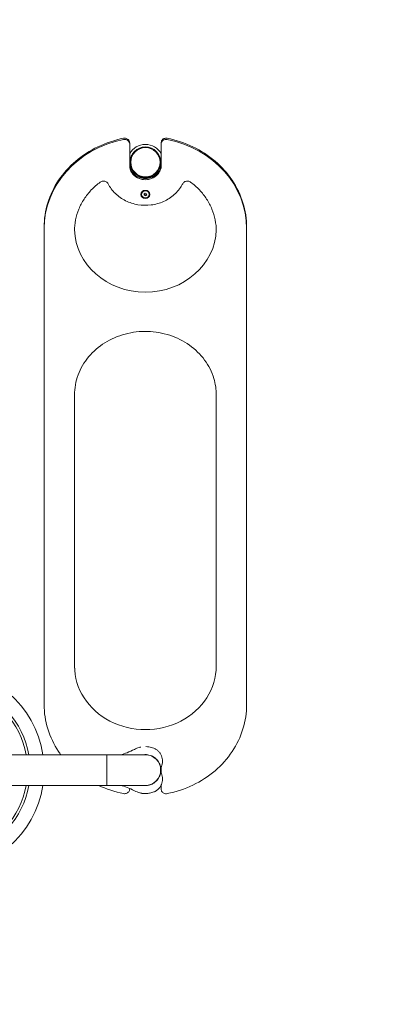
# Model space of a CAD drawing. Extents: x 26062 to 32462, y -5659 to 588.
# Drawn here: x 28913 to 29626, y -2822 to -878 of the extents above; entities that cross this region are included whole.
import ezdxf

# ---------------------------------------------------------------- set-up
doc = ezdxf.new("R2010")
doc.units = 0
doc.header["$MEASUREMENT"] = 0
doc.linetypes.add('VERDECKT', pattern=[0.375, 0.25, -0.125])
doc.layers.get('0').update_dxf_attribs({"linetype": 'CONTINUOUS'})
doc.layers.get('DEFPOINTS').update_dxf_attribs({"linetype": 'CONTINUOUS'})
doc.layers.add('B', color=3, linetype='CONTINUOUS')
doc.layers.add('SICHERHEIT', color=1, linetype='VERDECKT')
doc.styles.add('KATALOG', font='swissl.ttf')
doc.dimstyles.new('KATALOG', dxfattribs={"dimscale": 200, "dimtxt": 1.75, "dimasz": 1, "dimexe": 0, "dimexo": 0, "dimgap": 0.3, "dimtad": 1, "dimlfac": 0.001, "dimzin": 0, "dimtxsty": 'KATALOG', "dimblk1": 'KATPFEIL', "dimblk2": 'KATPFEIL', "dimsah": 1, "dimcen": 1, "dimse1": 1, "dimse2": 1, "dimclrd": 256, "dimclre": 256, "dimclrt": 3, "dimadec": 0, "dimazin": 0, "dimtfac": 1, "dimtmove": 0, "dimatfit": 3, "dimldrblk": 'KATPFEIL', "dimfxl": 0, "dimtvp": 1, "dimtolj": 1, "dimtzin": 0, "dimarcsym": 0})

# ---------------------------------------------------------------- blocks, each defined once
blk = doc.blocks.new('KATPFEIL')
at = {"layer": 'B', "ltscale": 1000}
for p, q in [((0, -1), (0, 1)), ((-1, 0), (0, 0)), ((1, 0), (0, 0))]:
    blk.add_line(p, q, dxfattribs=at)
blk = doc.blocks.new('*D1')
at = {"layer": 'B', "lineweight": -2, "ltscale": 100}
blk.add_line((31661.6, -1311.9), (31661.6, -2359.3), dxfattribs=at)
at = {"layer": 'DEFPOINTS', "color": 0, "ltscale": 100}
for p in [(29204.7, -1111.9), (27961.6, -2559.3), (31661.6, -2559.3)]:
    blk.add_point(p, dxfattribs=at)
at = {"layer": 'B', "lineweight": -2, "ltscale": 100, "xscale": 200, "yscale": 200, "zscale": 200}
for p, rotation in [((31661.6, -1111.9), 90), ((31661.6, -2559.3), 270)]:
    blk.add_blockref('KATPFEIL', p, dxfattribs=dict(at, rotation=rotation))
at = {"layer": 'B', "color": 3, "ltscale": 100, "insert": (31392.8, -1835.6), "char_height": 350, "attachment_point": 5, "rotation": 90, "style": 'KATALOG'}
blk.add_mtext('\\A1;1,45', dxfattribs=at)
blk = doc.blocks.new('*D2')
at = {"layer": 'B', "lineweight": -2, "ltscale": 100}
blk.add_line((32261.6, 188.1), (32261.6, -3859.3), dxfattribs=at)
at = {"layer": 'DEFPOINTS', "color": 0, "ltscale": 100}
for p in [(29361.6, 388.1), (29361.6, -4059.3), (32261.6, -4059.3)]:
    blk.add_point(p, dxfattribs=at)
at = {"layer": 'B', "lineweight": -2, "ltscale": 100, "xscale": 200, "yscale": 200, "zscale": 200}
for p, rotation in [((32261.6, 388.1), 90), ((32261.6, -4059.3), 270)]:
    blk.add_blockref('KATPFEIL', p, dxfattribs=dict(at, rotation=rotation))
at = {"layer": 'B', "color": 3, "ltscale": 100, "insert": (31992.8, -1835.6), "char_height": 350, "attachment_point": 5, "rotation": 90, "style": 'KATALOG'}
blk.add_mtext('\\A1;4,45', dxfattribs=at)
blk = doc.blocks.new('*D3')
at = {"layer": 'B', "lineweight": -2, "ltscale": 100}
blk.add_line((29161.6, -4859.3), (27961.6, -4859.3), dxfattribs=at)
at = {"layer": 'DEFPOINTS', "color": 0, "ltscale": 100}
for p in [(29361.6, -2230), (27761.6, -2362.3), (27761.6, -4859.3)]:
    blk.add_point(p, dxfattribs=at)
at = {"layer": 'B', "lineweight": -2, "ltscale": 100, "xscale": 200, "yscale": 200, "zscale": 200, "rotation": 180}
blk.add_blockref('KATPFEIL', (27761.6, -4859.3), dxfattribs=at)
at = {"layer": 'B', "lineweight": -2, "ltscale": 100, "xscale": 200, "yscale": 200, "zscale": 200}
blk.add_blockref('KATPFEIL', (29361.6, -4859.3), dxfattribs=at)
at = {"layer": 'B', "color": 3, "ltscale": 100, "insert": (28561.6, -4590.5), "char_height": 350, "attachment_point": 5, "style": 'KATALOG'}
blk.add_mtext('\\A1;1,60', dxfattribs=at)
blk = doc.blocks.new('*D4')
at = {"layer": 'B', "lineweight": -2, "ltscale": 100}
blk.add_line((30661.6, -5459.3), (26461.7, -5459.3), dxfattribs=at)
at = {"layer": 'DEFPOINTS', "color": 0, "ltscale": 100}
for p in [(30861.6, -1111.9), (26261.7, -2559.3), (26261.7, -5459.3)]:
    blk.add_point(p, dxfattribs=at)
at = {"layer": 'B', "lineweight": -2, "ltscale": 100, "xscale": 200, "yscale": 200, "zscale": 200, "rotation": 180}
blk.add_blockref('KATPFEIL', (26261.7, -5459.3), dxfattribs=at)
at = {"layer": 'B', "lineweight": -2, "ltscale": 100, "xscale": 200, "yscale": 200, "zscale": 200}
blk.add_blockref('KATPFEIL', (30861.6, -5459.3), dxfattribs=at)
at = {"layer": 'B', "color": 3, "ltscale": 100, "insert": (28561.6, -5190.5), "char_height": 350, "attachment_point": 5, "style": 'KATALOG'}
blk.add_mtext('\\A1;4,60', dxfattribs=at)

msp = doc.modelspace()

# ---------------------------------------------------------------- linework, layer by layer
at = {"color": 0, "linetype": 'Continuous', "lineweight": 0}
for p, q in [((29130.627, -1123.218, -17241.094), (29130.627, -1121.026, -17241.094)), ((29130.627, -1123.218, -17241.094), (29130.627, -1123.218, -17241.094)), ((29130.627, -1123.218, -17241.094), (29130.627, -1128.479, -17241.094)), ((29192.627, -1123.218, -17241.094), (29192.627, -1121.026, -17241.094)), ((29192.627, -1123.218, -17241.094), (29192.627, -1123.218, -17241.094)), ((29192.627, -1123.218, -17241.094), (29192.627, -1128.479, -17241.094)), ((29130.627, -1171.193, -17241.094), (29130.627, -1128.479, -17241.094)), ((29192.627, -1128.479, -17241.094), (29192.627, -1171.193, -17241.094)), ((29131.127, -1159.689, -17241.094), (29131.127, -1168.667, -17241.094)), ((29192.127, -1159.689, -17241.094), (29192.127, -1168.667, -17241.094)), ((29150.582, -1189.489, -17241.094), (29172.672, -1189.489, -17241.094)), ((29154.007, -1222.823, -17241.094), (29154.007, -1222.235, -17241.094)), ((29159.032, -1221.685, -17241.094), (29161.426, -1220.235, -17241.094)), ((29159.234, -1224.274, -17241.094), (29159.032, -1221.685, -17241.094)), ((29159.234, -1224.274, -17241.094), (29159.234, -1222.959, -17241.094)), ((29161.828, -1225.411, -17241.094), (29159.234, -1224.274, -17241.094)), ((29161.426, -1220.235, -17241.094), (29164.02, -1221.372, -17241.094)), ((29164.222, -1223.96, -17241.094), (29161.828, -1225.411, -17241.094)), ((29161.828, -1224.096, -17241.094), (29161.828, -1225.411, -17241.094)), ((29164.02, -1221.372, -17241.094), (29164.222, -1223.96, -17241.094)), ((29169.247, -1222.823, -17241.094), (29169.247, -1222.235, -17241.094)), ((28961.627, -1289.966, -17241.094), (28961.627, -1287.774, -17241.094)), ((28961.627, -1289.966, -17241.094), (28961.627, -1289.966, -17241.094)), ((28961.627, -1289.966, -17241.094), (28961.627, -1295.226, -17241.094)), ((28961.627, -1295.226, -17241.094), (28961.627, -2229.972, -17241.094)), ((29361.627, -1289.966, -17241.094), (29361.627, -1287.774, -17241.094)), ((29361.627, -1289.966, -17241.094), (29361.627, -1289.966, -17241.094)), ((29361.627, -1289.966, -17241.094), (29361.627, -1295.226, -17241.094)), ((29361.627, -2229.972, -17241.094), (29361.627, -1295.226, -17241.094)), ((29021.627, -2158.069, -17241.094), (29021.627, -1618.792, -17241.094)), ((29301.627, -1618.792, -17241.094), (29301.627, -2158.069, -17241.094)), ((29085.627, -2329.189, -17241.094), (28570.62, -2329.189, -17241.094)), ((29085.627, -2359.339, -17241.094), (29085.627, -2329.189, -17241.094)), ((29085.627, -2329.189, -17241.094), (29085.627, -2389.489, -17241.094)), ((29085.627, -2329.189, -17241.094), (29161.627, -2329.189, -17241.094)), ((29166.232, -2329.189, -17241.094), (29161.627, -2329.189, -17241.094)), ((29085.627, -2389.489, -17241.094), (29085.627, -2359.339, -17241.094)), ((29192.127, -2352.929, -17241.094), (29192.127, -2358.989, -17241.094)), ((29192.627, -2354.006, -17241.094), (29192.627, -2365.818, -17241.094)), ((29085.627, -2389.489, -17241.094), (28570.62, -2389.489, -17241.094)), ((29161.627, -2389.489, -17241.094), (29085.627, -2389.489, -17241.094)), ((29192.627, -2389.431, -17241.094), (29192.627, -2396.72, -17241.094)), ((29130.627, -2396.72, -17241.094), (29130.627, -2395.715, -17241.094)), ((29154.478, -2405.027, -17241.094), (29154.478, -2405.539, -17241.094)), ((29155.75, -2405.207, -17241.094), (29155.75, -2405.539, -17241.094)), ((29155.75, -2405.539, -17241.094), (29156.045, -2405.539, -17241.094)), ((29156.045, -2405.244, -17241.094), (29156.045, -2405.539, -17241.094)), ((29156.061, -2405.246, -17241.094), (29156.061, -2405.539, -17241.094)), ((29156.633, -2405.311, -17241.094), (29156.633, -2405.539, -17241.094)), ((29158.352, -2405.465, -17241.094), (29158.352, -2405.539, -17241.094)), ((29159.239, -2405.519, -17241.094), (29159.239, -2405.539, -17241.094)), ((29162.427, -2405.574, -17241.094), (29162.427, -2405.582, -17241.094))]:
    msp.add_line(p, q, dxfattribs=at)
for radius in [30.15, 29]:
    msp.add_circle((29161.627, -1159.339, -17241.094), radius, dxfattribs=at)
for centre, radius, start, end in [((29161.627, -1159.689, -17241.094), 35.5, 29.162707, 150.837293), ((29161.627, -1159.689, -17241.094), 30.5, 0, 180), ((28761.627, -2359.339, -17241.094), 200, 8.670393, 90), ((28761.627, -2359.339, -17241.094), 172.5, 10.066008, 137.822581), ((28761.627, -2359.339, -17241.094), 167.5, 10.36976, 138.565401), ((29161.627, -2359.339, -17241.094), 30.15, 0, 90), ((29161.627, -2359.339, -17241.094), 30.15, 270, 90), ((29192.245, -2351.935, -17241.094), 1, 193.593308, 335.988554), ((29161.627, -2358.989, -17241.094), 30.5, 270, 0), ((29161.627, -2359.339, -17241.094), 30.15, 270, 0), ((29192.245, -2366.742, -17241.094), 1, 24.011446, 166.406692), ((28761.627, -2359.339, -17241.094), 172.5, 222.177419, 349.933992), ((28761.627, -2359.339, -17241.094), 167.5, 221.434599, 349.63024), ((28761.627, -2359.339, -17241.094), 200, 270, 351.329607), ((29161.627, -2359.339, -17241.094), 46.25, 258.526253, 261.107653), ((29161.627, -2359.339, -17241.094), 46.25, 267.33556, 270.991112)]:
    msp.add_arc(centre, radius, start, end, dxfattribs=at)
for centre, major_axis, ratio, start_param, end_param in [((29161.627, -1289.966, -17241.094), (-200, 0), 0.89879405, 4.92988926, 6.28318531), ((29161.627, -1289.966, -17241.094), (200, 0), 0.89879405, 1.78829661, 3.14159265), ((29120.627, -1123.218, -17241.094), (-10, 0), 0.89879405, 3.14159265, 4.92988926), ((29120.627, -1123.218, -17241.094), (10, 0), 0.89879405, 0, 1.78829661), ((29202.627, -1123.218, -17241.094), (-10, 0), 0.89879405, 4.4948887, 6.28318531), ((29202.627, -1123.218, -17241.094), (10, 0), 0.89879405, 1.35329605, 3.14159265), ((29161.627, -1289.966, -17241.094), (-200, 0), 0.89879405, 3.14159265, 4.4948887), ((29161.627, -1289.966, -17241.094), (200, 0), 0.89879405, 0, 1.35329605), ((29161.627, -1165.932, -17241.094), (-31, 0), 0.89879405, 0, 3.14159265), ((29161.627, -1165.932, -17241.094), (31, 0), 0.89879405, 3.14159265, 6.28318531), ((29161.627, -1222.235, -17241.094), (-7.62, 0), 0.89879405, 3.14159265, 6.28318531), ((29161.627, -1289.966, -17241.094), (-140, 0), 0.89879405, 0.02093106, 3.12066159), ((29161.627, -2153.685, -17241.094), (140, 0), 0.89879405, 3.14159265, 6.28318531), ((29161.627, -2359.27, -17241.094), (46.304, 0.8), 1, 4.69511352, 4.71238898)]:
    msp.add_ellipse(centre, major_axis=major_axis, ratio=ratio, start_param=start_param, end_param=end_param, dxfattribs=at)
for centre, major_axis in [((29161.627, -1222.84, -17241.094), (9, 0)), ((29161.627, -1222.823, -17241.094), (-7.62, 0))]:
    msp.add_ellipse(centre, major_axis=major_axis, ratio=0.89879405, dxfattribs=at)
for points, knots in [([(29118.532, -1111.94, -17241.094), (29100.937, -1115.435, -17241.094), (29083.868, -1121.084, -17241.094), (29052.015, -1136.287, -17241.094), (29037.233, -1145.84, -17241.094), (29011.031, -1168.17, -17241.094), (28999.614, -1180.945, -17241.094), (28980.983, -1208.798, -17241.094), (28973.772, -1223.872, -17241.094), (28964.093, -1255.224, -17241.094), (28961.627, -1271.498, -17241.094), (28961.627, -1287.774, -17241.094)], [1.78829661, 1.78829661, 1.78829661, 1.78829661, 2.05895582, 2.05895582, 2.32961503, 2.32961503, 2.60027423, 2.60027423, 2.87093344, 2.87093344, 3.14159265, 3.14159265, 3.14159265, 3.14159265]), ([(29130.627, -1121.026, -17241.094), (29130.627, -1120.057, -17241.094), (29130.462, -1119.089, -17241.094), (29129.824, -1117.246, -17241.094), (29129.347, -1116.374, -17241.094), (29128.126, -1114.796, -17241.094), (29127.374, -1114.097, -17241.094), (29125.666, -1112.936, -17241.094), (29124.703, -1112.483, -17241.094), (29122.662, -1111.873, -17241.094), (29121.582, -1111.723, -17241.094), (29119.842, -1111.743, -17241.094), (29119.181, -1111.811, -17241.094), (29118.532, -1111.94, -17241.094)], [0, 0, 0, 0, 0.30186482, 0.30186482, 0.60777768, 0.60777768, 0.92352893, 0.92352893, 1.24988787, 1.24988787, 1.58341758, 1.58341758, 1.78829661, 1.78829661, 1.78829661, 1.78829661]), ([(29204.722, -1111.94, -17241.094), (29203.661, -1111.73, -17241.094), (29202.568, -1111.681, -17241.094), (29200.414, -1111.909, -17241.094), (29199.353, -1112.187, -17241.094), (29197.384, -1113.048, -17241.094), (29196.474, -1113.627, -17241.094), (29194.911, -1115.028, -17241.094), (29194.253, -1115.843, -17241.094), (29193.264, -1117.616, -17241.094), (29192.923, -1118.568, -17241.094), (29192.669, -1120.038, -17241.094), (29192.627, -1120.532, -17241.094), (29192.627, -1121.026, -17241.094)], [1.35329605, 1.35329605, 1.35329605, 1.35329605, 1.68807252, 1.68807252, 2.02359297, 2.02359297, 2.35481091, 2.35481091, 2.67685695, 2.67685695, 2.98761501, 2.98761501, 3.14159265, 3.14159265, 3.14159265, 3.14159265]), ([(29361.627, -1287.774, -17241.094), (29361.627, -1271.498, -17241.094), (29359.161, -1255.224, -17241.094), (29349.482, -1223.872, -17241.094), (29342.271, -1208.798, -17241.094), (29323.64, -1180.945, -17241.094), (29312.222, -1168.17, -17241.094), (29286.021, -1145.84, -17241.094), (29271.239, -1136.287, -17241.094), (29239.386, -1121.084, -17241.094), (29222.317, -1115.435, -17241.094), (29204.722, -1111.94, -17241.094)], [0, 0, 0, 0, 0.27065921, 0.27065921, 0.54131842, 0.54131842, 0.81197763, 0.81197763, 1.08263684, 1.08263684, 1.35329605, 1.35329605, 1.35329605, 1.35329605]), ([(29192.627, -1163.741, -17241.094), (29192.627, -1166.716, -17241.094), (29192.08, -1169.691, -17241.094), (29189.947, -1175.328, -17241.094), (29188.367, -1177.992, -17241.094), (29184.345, -1182.714, -17241.094), (29181.916, -1184.781, -17241.094), (29176.46, -1188.113, -17241.094), (29173.441, -1189.386, -17241.094), (29167.115, -1191.02, -17241.094), (29163.811, -1191.386, -17241.094), (29157.245, -1191.178, -17241.094), (29153.984, -1190.606, -17241.094), (29147.827, -1188.587, -17241.094), (29144.933, -1187.139, -17241.094), (29139.791, -1183.514, -17241.094), (29137.548, -1181.333, -17241.094), (29133.924, -1176.448, -17241.094), (29132.555, -1173.739, -17241.094), (29130.987, -1168.576, -17241.094), (29130.627, -1166.158, -17241.094), (29130.627, -1163.741, -17241.094)], [6.28318531, 6.28318531, 6.28318531, 6.28318531, 6.61109024, 6.61109024, 6.93652633, 6.93652633, 7.25716315, 7.25716315, 7.57410076, 7.57410076, 7.88917882, 7.88917882, 8.20379999, 8.20379999, 8.51915173, 8.51915173, 8.83672008, 8.83672008, 9.15830736, 9.15830736, 9.42477796, 9.42477796, 9.42477796, 9.42477796]), ([(29021.627, -1295.226, -17241.094), (29021.627, -1287.879, -17241.094), (29022.348, -1280.531, -17241.094), (29025.213, -1266.059, -17241.094), (29027.357, -1258.934, -17241.094), (29033.002, -1245.125, -17241.094), (29036.505, -1238.442, -17241.094), (29044.764, -1225.721, -17241.094), (29049.521, -1219.684, -17241.094), (29060.145, -1208.445, -17241.094), (29066.012, -1203.244, -17241.094), (29072.345, -1198.542, -17241.094)], [3.141592654, 3.141592654, 3.141592654, 3.141592654, 3.317670438, 3.317670438, 3.493748222, 3.493748222, 3.669826006, 3.669826006, 3.84590379, 3.84590379, 4.021981575, 4.021981575, 4.021981575, 4.021981575]), ([(29072.345, -1198.542, -17241.094), (29073.145, -1197.949, -17241.094), (29074.061, -1197.46, -17241.094), (29076.013, -1196.763, -17241.094), (29077.046, -1196.55, -17241.094), (29079.131, -1196.414, -17241.094), (29080.183, -1196.49, -17241.094), (29082.205, -1196.917, -17241.094), (29083.175, -1197.27, -17241.094), (29084.947, -1198.214, -17241.094), (29085.745, -1198.808, -17241.094), (29087.066, -1200.141, -17241.094), (29087.595, -1200.875, -17241.094), (29087.988, -1201.65, -17241.094)], [4.02198157, 4.02198157, 4.02198157, 4.02198157, 4.33450567, 4.33450567, 4.64013739, 4.64013739, 4.94343958, 4.94343958, 5.24752006, 5.24752006, 5.55591676, 5.55591676, 5.85516111, 5.85516111, 5.85516111, 5.85516111]), ([(29087.988, -1201.65, -17241.094), (29091.58, -1208.726, -17241.094), (29096.429, -1215.269, -17241.094), (29108.166, -1226.671, -17241.094), (29115.063, -1231.52, -17241.094), (29130.21, -1239.03, -17241.094), (29138.463, -1241.68, -17241.094), (29155.486, -1244.506, -17241.094), (29164.254, -1244.677, -17241.094), (29181.411, -1242.515, -17241.094), (29189.798, -1240.182, -17241.094), (29205.329, -1233.244, -17241.094), (29212.473, -1228.642, -17241.094), (29224.78, -1217.638, -17241.094), (29229.947, -1211.243, -17241.094), (29234.353, -1203.401, -17241.094), (29234.819, -1202.53, -17241.094), (29235.265, -1201.65, -17241.094)], [3.56961685, 3.56961685, 3.56961685, 3.56961685, 3.88815817, 3.88815817, 4.20834117, 4.20834117, 4.52973082, 4.52973082, 4.85169046, 4.85169046, 5.17368384, 5.17368384, 5.49518465, 5.49518465, 5.81555923, 5.81555923, 5.85516111, 5.85516111, 5.85516111, 5.85516111]), ([(29235.265, -1201.65, -17241.094), (29235.704, -1200.787, -17241.094), (29236.311, -1199.975, -17241.094), (29237.781, -1198.588, -17241.094), (29238.63, -1198.004, -17241.094), (29240.486, -1197.108, -17241.094), (29241.486, -1196.79, -17241.094), (29243.544, -1196.444, -17241.094), (29244.601, -1196.412, -17241.094), (29246.669, -1196.633, -17241.094), (29247.681, -1196.886, -17241.094), (29249.449, -1197.599, -17241.094), (29250.222, -1198.032, -17241.094), (29250.908, -1198.542, -17241.094)], [3.56961685, 3.56961685, 3.56961685, 3.56961685, 3.90283317, 3.90283317, 4.21961722, 4.21961722, 4.52714125, 4.52714125, 4.83090872, 4.83090872, 5.13435048, 5.13435048, 5.40279639, 5.40279639, 5.40279639, 5.40279639]), ([(29250.908, -1198.542, -17241.094), (29257.241, -1203.244, -17241.094), (29263.109, -1208.445, -17241.094), (29273.733, -1219.684, -17241.094), (29278.49, -1225.721, -17241.094), (29286.749, -1238.442, -17241.094), (29290.252, -1245.125, -17241.094), (29295.897, -1258.934, -17241.094), (29298.041, -1266.059, -17241.094), (29300.905, -1280.531, -17241.094), (29301.627, -1287.879, -17241.094), (29301.627, -1295.226, -17241.094)], [5.402796386, 5.402796386, 5.402796386, 5.402796386, 5.57887417, 5.57887417, 5.754951955, 5.754951955, 5.931029739, 5.931029739, 6.107107523, 6.107107523, 6.283185307, 6.283185307, 6.283185307, 6.283185307]), ([(29021.627, -1618.792, -17241.094), (29021.627, -1605.37, -17241.094), (29024.048, -1591.949, -17241.094), (29033.492, -1566.476, -17241.094), (29040.508, -1554.426, -17241.094), (29058.413, -1532.938, -17241.094), (29069.289, -1523.496, -17241.094), (29093.795, -1508.175, -17241.094), (29107.413, -1502.289, -17241.094), (29136.019, -1494.661, -17241.094), (29150.999, -1492.914, -17241.094), (29180.81, -1493.732, -17241.094), (29195.637, -1496.295, -17241.094), (29223.645, -1505.465, -17241.094), (29236.821, -1512.072, -17241.094), (29260.202, -1528.664, -17241.094), (29270.399, -1538.649, -17241.094), (29286.797, -1560.999, -17241.094), (29292.985, -1573.365, -17241.094), (29300.017, -1596.874, -17241.094), (29301.627, -1607.833, -17241.094), (29301.627, -1618.792, -17241.094)], [3.14159265, 3.14159265, 3.14159265, 3.14159265, 3.46324978, 3.46324978, 3.78442453, 3.78442453, 4.10460917, 4.10460917, 4.42397272, 4.42397272, 4.74290011, 4.74290011, 5.06171482, 5.06171482, 5.38069766, 5.38069766, 5.70018746, 5.70018746, 6.02055891, 6.02055891, 6.28318531, 6.28318531, 6.28318531, 6.28318531]), ([(28994.723, -2329.189, -17241.094), (28993.2, -2327.112, -17241.094), (28991.725, -2325.007, -17241.094), (28980.983, -2308.948, -17241.094), (28973.772, -2293.874, -17241.094), (28964.093, -2262.522, -17241.094), (28961.627, -2246.248, -17241.094), (28961.627, -2229.972, -17241.094)], [2.558834703, 2.558834703, 2.558834703, 2.558834703, 2.600274229, 2.600274229, 2.870933437, 2.870933437, 3.141592644, 3.141592644, 3.141592644, 3.141592644]), ([(29361.627, -2229.972, -17241.094), (29361.627, -2246.248, -17241.094), (29359.161, -2262.522, -17241.094), (29349.482, -2293.874, -17241.094), (29342.271, -2308.948, -17241.094), (29323.64, -2336.801, -17241.094), (29312.222, -2349.576, -17241.094), (29286.021, -2371.906, -17241.094), (29271.239, -2381.459, -17241.094), (29239.386, -2396.662, -17241.094), (29222.317, -2402.311, -17241.094), (29204.722, -2405.806, -17241.094)], [6.28318531, 6.28318531, 6.28318531, 6.28318531, 6.55384452, 6.55384452, 6.82450373, 6.82450373, 7.09516294, 7.09516294, 7.36582214, 7.36582214, 7.63648135, 7.63648135, 7.63648135, 7.63648135]), ([(29162.427, -2313.096, -17241.094), (29164.491, -2313.132, -17241.094), (29166.565, -2313.306, -17241.094), (29168.62, -2313.621, -17241.094), (29171.872, -2314.118, -17241.094), (29175.076, -2314.967, -17241.094), (29178.127, -2316.132, -17241.094)], [3.158890854, 3.158890854, 3.158890854, 3.158890854, 3.293468182, 3.293468182, 3.293468182, 3.506386546, 3.506386546, 3.506386546, 3.506386546]), ([(29112.881, -2329.189, -17241.094), (29117.133, -2328.029, -17241.094), (29121.328, -2326.657, -17241.094), (29130.413, -2323.172, -17241.094), (29135.268, -2320.964, -17241.094), (29139.973, -2318.471, -17241.094)], [0.266166836, 0.266166836, 0.266166836, 0.266166836, 0.366301271, 0.366301271, 0.487251356, 0.487251356, 0.487251356, 0.487251356]), ([(29139.973, -2318.471, -17241.094), (29142.863, -2316.94, -17241.094), (29145.94, -2315.707, -17241.094), (29149.102, -2314.817, -17241.094), (29150.202, -2314.508, -17241.094), (29151.312, -2314.24, -17241.094), (29152.427, -2314.013, -17241.094)], [2.654341298, 2.654341298, 2.654341298, 2.654341298, 2.867261503, 2.867261503, 2.867261503, 2.941337529, 2.941337529, 2.941337529, 2.941337529]), ([(29187.553, -2343.273, -17241.094), (29185.874, -2340.564, -17241.094), (29183.768, -2338.122, -17241.094), (29178.905, -2334.003, -17241.094), (29176.148, -2332.329, -17241.094), (29170.252, -2329.911, -17241.094), (29167.113, -2329.168, -17241.094), (29161.631, -2328.751, -17241.094), (29159.307, -2328.841, -17241.094), (29157.023, -2329.189, -17241.094)], [2.12555995, 2.12555995, 2.12555995, 2.12555995, 2.4389825, 2.4389825, 2.75240505, 2.75240505, 3.0658276, 3.0658276, 3.2931281, 3.2931281, 3.2931281, 3.2931281]), ([(29178.127, -2316.132, -17241.094), (29179.797, -2316.77, -17241.094), (29181.459, -2317.597, -17241.094), (29183.048, -2318.613, -17241.094), (29184.573, -2319.589, -17241.094), (29186.029, -2320.74, -17241.094), (29187.362, -2322.042, -17241.094), (29188.67, -2323.32, -17241.094), (29189.86, -2324.744, -17241.094), (29190.89, -2326.275, -17241.094), (29191.922, -2327.807, -17241.094), (29192.794, -2329.444, -17241.094), (29193.486, -2331.136, -17241.094), (29194.192, -2332.863, -17241.094), (29194.71, -2334.645, -17241.094), (29195.04, -2336.423, -17241.094), (29195.349, -2338.086, -17241.094), (29195.494, -2339.745, -17241.094), (29195.494, -2341.356, -17241.094)], [3.50638655, 3.50638655, 3.50638655, 3.50638655, 3.71758036, 3.71758036, 3.71758036, 3.92037208, 3.92037208, 3.92037208, 4.11945663, 4.11945663, 4.11945663, 4.318733, 4.318733, 4.318733, 4.52213905, 4.52213905, 4.52213905, 4.71238898, 4.71238898, 4.71238898, 4.71238898]), ([(29191.273, -2352.171, -17241.094), (29191.273, -2352.171, -17241.094), (29191.266, -2352.144, -17241.094), (29191.254, -2352.093, -17241.094), (29191.253, -2352.092, -17241.094), (29191.253, -2352.091, -17241.094), (29191.253, -2352.09, -17241.094), (29191.24, -2352.039, -17241.094), (29191.222, -2351.964, -17241.094), (29191.198, -2351.868, -17241.094), (29191.197, -2351.864, -17241.094), (29191.196, -2351.86, -17241.094), (29191.195, -2351.856, -17241.094), (29191.169, -2351.754, -17241.094), (29191.137, -2351.631, -17241.094), (29191.1, -2351.492, -17241.094), (29191.066, -2351.362, -17241.094), (29191.026, -2351.217, -17241.094), (29190.982, -2351.059, -17241.094), (29190.979, -2351.049, -17241.094), (29190.975, -2351.038, -17241.094), (29190.972, -2351.026, -17241.094), (29190.924, -2350.857, -17241.094), (29190.872, -2350.677, -17241.094), (29190.815, -2350.489, -17241.094), (29190.762, -2350.314, -17241.094), (29190.705, -2350.132, -17241.094), (29190.644, -2349.944, -17241.094), (29190.639, -2349.929, -17241.094), (29190.634, -2349.914, -17241.094), (29190.629, -2349.899, -17241.094), (29190.568, -2349.71, -17241.094), (29190.502, -2349.514, -17241.094), (29190.433, -2349.316, -17241.094), (29190.428, -2349.301, -17241.094), (29190.422, -2349.285, -17241.094), (29190.417, -2349.27, -17241.094), (29190.347, -2349.071, -17241.094), (29190.274, -2348.869, -17241.094), (29190.198, -2348.664, -17241.094), (29190.193, -2348.65, -17241.094), (29190.187, -2348.635, -17241.094), (29190.181, -2348.62, -17241.094), (29190.022, -2348.194, -17241.094), (29189.847, -2347.758, -17241.094), (29189.657, -2347.314, -17241.094), (29189.651, -2347.302, -17241.094), (29189.646, -2347.289, -17241.094), (29189.641, -2347.277, -17241.094), (29189.448, -2346.83, -17241.094), (29189.244, -2346.386, -17241.094), (29189.029, -2345.945, -17241.094), (29189.025, -2345.937, -17241.094), (29189.02, -2345.928, -17241.094), (29189.016, -2345.92, -17241.094), (29188.577, -2345.022, -17241.094), (29188.089, -2344.139, -17241.094), (29187.553, -2343.273, -17241.094)], [0, 0, 0, 0, 0.0007819308, 0.0007819308, 0.0007819308, 0.0007993122, 0.0007993122, 0.0007993122, 0.0015638616, 0.0015638616, 0.0015638616, 0.0015961969, 0.0015961969, 0.0015961969, 0.0023896922, 0.0023896922, 0.0023896922, 0.0031277232, 0.0031277232, 0.0031277232, 0.0031791539, 0.0031791539, 0.0031791539, 0.0039649906, 0.0039649906, 0.0039649906, 0.0046915848, 0.0046915848, 0.0046915848, 0.0047482829, 0.0047482829, 0.0047482829, 0.0054735156, 0.0054735156, 0.0054735156, 0.0055288714, 0.0055288714, 0.0055288714, 0.0062554465, 0.0062554465, 0.0062554465, 0.0063077563, 0.0063077563, 0.0063077563, 0.0078193081, 0.0078193081, 0.0078193081, 0.007861459, 0.007861459, 0.007861459, 0.0093831697, 0.0093831697, 0.0093831697, 0.009412154, 0.009412154, 0.009412154, 0.0125108929, 0.0125108929, 0.0125108929, 0.0125108929]), ([(29195.494, -2341.356, -17241.094), (29195.494, -2341.542, -17241.094), (29195.493, -2341.729, -17241.094), (29195.489, -2341.915, -17241.094), (29195.451, -2343.744, -17241.094), (29195.225, -2345.586, -17241.094), (29194.813, -2347.384, -17241.094), (29194.422, -2349.092, -17241.094), (29193.863, -2350.76, -17241.094), (29193.158, -2352.342, -17241.094)], [4.71238898, 4.71238898, 4.71238898, 4.71238898, 4.733251526, 4.733251526, 4.733251526, 4.937519732, 4.937519732, 4.937519732, 5.131467772, 5.131467772, 5.131467772, 5.131467772]), ([(29187.553, -2375.405, -17241.094), (29188.09, -2374.538, -17241.094), (29188.577, -2373.654, -17241.094), (29189.017, -2372.756, -17241.094), (29189.021, -2372.748, -17241.094), (29189.025, -2372.74, -17241.094), (29189.029, -2372.731, -17241.094), (29189.245, -2372.29, -17241.094), (29189.449, -2371.845, -17241.094), (29189.642, -2371.398, -17241.094), (29189.647, -2371.386, -17241.094), (29189.652, -2371.373, -17241.094), (29189.658, -2371.361, -17241.094), (29189.848, -2370.917, -17241.094), (29190.022, -2370.481, -17241.094), (29190.182, -2370.056, -17241.094), (29190.188, -2370.041, -17241.094), (29190.193, -2370.026, -17241.094), (29190.199, -2370.012, -17241.094), (29190.275, -2369.807, -17241.094), (29190.348, -2369.606, -17241.094), (29190.417, -2369.407, -17241.094), (29190.423, -2369.392, -17241.094), (29190.428, -2369.377, -17241.094), (29190.433, -2369.362, -17241.094), (29190.502, -2369.164, -17241.094), (29190.568, -2368.968, -17241.094), (29190.63, -2368.778, -17241.094), (29190.634, -2368.763, -17241.094), (29190.639, -2368.748, -17241.094), (29190.644, -2368.734, -17241.094), (29190.705, -2368.544, -17241.094), (29190.762, -2368.362, -17241.094), (29190.815, -2368.187, -17241.094), (29190.872, -2367.998, -17241.094), (29190.925, -2367.819, -17241.094), (29190.973, -2367.65, -17241.094), (29190.976, -2367.639, -17241.094), (29190.979, -2367.629, -17241.094), (29190.982, -2367.618, -17241.094), (29191.026, -2367.461, -17241.094), (29191.066, -2367.314, -17241.094), (29191.101, -2367.184, -17241.094), (29191.103, -2367.176, -17241.094), (29191.105, -2367.169, -17241.094), (29191.107, -2367.161, -17241.094), (29191.141, -2367.031, -17241.094), (29191.171, -2366.916, -17241.094), (29191.195, -2366.821, -17241.094), (29191.196, -2366.817, -17241.094), (29191.197, -2366.813, -17241.094), (29191.198, -2366.809, -17241.094), (29191.21, -2366.763, -17241.094), (29191.22, -2366.721, -17241.094), (29191.229, -2366.685, -17241.094), (29191.239, -2366.646, -17241.094), (29191.247, -2366.614, -17241.094), (29191.253, -2366.587, -17241.094), (29191.253, -2366.586, -17241.094), (29191.254, -2366.585, -17241.094), (29191.254, -2366.584, -17241.094), (29191.266, -2366.533, -17241.094), (29191.273, -2366.507, -17241.094), (29191.273, -2366.507, -17241.094)], [0, 0, 0, 0, 0.0030213356, 0.0030213356, 0.0030213356, 0.0030495936, 0.0030495936, 0.0030495936, 0.0045332922, 0.0045332922, 0.0045332922, 0.0045743904, 0.0045743904, 0.0045743904, 0.0060482654, 0.0060482654, 0.0060482654, 0.0060991872, 0.0060991872, 0.0060991872, 0.006807779, 0.006807779, 0.006807779, 0.0068615856, 0.0068615856, 0.0068615856, 0.0075689281, 0.0075689281, 0.0075689281, 0.007623984, 0.007623984, 0.007623984, 0.0083323343, 0.0083323343, 0.0083323343, 0.0090988224, 0.0090988224, 0.0090988224, 0.0091487809, 0.0091487809, 0.0091487809, 0.0098687157, 0.0098687157, 0.0098687157, 0.0099111793, 0.0099111793, 0.0099111793, 0.0106423147, 0.0106423147, 0.0106423147, 0.0106735777, 0.0106735777, 0.0106735777, 0.0110305526, 0.0110305526, 0.0110305526, 0.0114193468, 0.0114193468, 0.0114193468, 0.0114359761, 0.0114359761, 0.0114359761, 0.0121983745, 0.0121983745, 0.0121983745, 0.0121983745]), ([(29193.158, -2366.335, -17241.094), (29193.861, -2367.914, -17241.094), (29194.418, -2369.576, -17241.094), (29194.809, -2371.279, -17241.094), (29195.223, -2373.077, -17241.094), (29195.45, -2374.92, -17241.094), (29195.488, -2376.749, -17241.094), (29195.492, -2376.941, -17241.094), (29195.494, -2377.131, -17241.094), (29195.494, -2377.322, -17241.094)], [4.293310189, 4.293310189, 4.293310189, 4.293310189, 4.486700172, 4.486700172, 4.486700172, 4.691043879, 4.691043879, 4.691043879, 4.71238898, 4.71238898, 4.71238898, 4.71238898]), ([(29139.973, -2400.206, -17241.094), (29135.268, -2397.714, -17241.094), (29130.413, -2395.506, -17241.094), (29121.328, -2392.021, -17241.094), (29117.133, -2390.648, -17241.094), (29112.881, -2389.489, -17241.094)], [2.654341298, 2.654341298, 2.654341298, 2.654341298, 2.775291383, 2.775291383, 2.875425818, 2.875425818, 2.875425818, 2.875425818]), ([(29161.627, -2389.839, -17241.094), (29164.209, -2389.839, -17241.094), (29166.792, -2389.509, -17241.094), (29171.791, -2388.211, -17241.094), (29174.207, -2387.243, -17241.094), (29178.72, -2384.731, -17241.094), (29180.816, -2383.187, -17241.094), (29184.552, -2379.621, -17241.094), (29186.192, -2377.6, -17241.094), (29187.553, -2375.405, -17241.094)], [0, 0, 0, 0, 0.25400818, 0.25400818, 0.50801635, 0.50801635, 0.76202453, 0.76202453, 1.0160327, 1.0160327, 1.0160327, 1.0160327]), ([(29195.494, -2377.322, -17241.094), (29195.494, -2378.929, -17241.094), (29195.35, -2380.585, -17241.094), (29195.042, -2382.244, -17241.094), (29194.712, -2384.023, -17241.094), (29194.195, -2385.806, -17241.094), (29193.489, -2387.534, -17241.094), (29192.798, -2389.226, -17241.094), (29191.925, -2390.865, -17241.094), (29190.894, -2392.398, -17241.094), (29189.863, -2393.929, -17241.094), (29188.674, -2395.354, -17241.094), (29187.365, -2396.633, -17241.094), (29186.032, -2397.936, -17241.094), (29184.575, -2399.087, -17241.094), (29183.049, -2400.063, -17241.094), (29181.46, -2401.08, -17241.094), (29179.798, -2401.908, -17241.094), (29178.127, -2402.546, -17241.094)], [4.71238898, 4.71238898, 4.71238898, 4.71238898, 4.90223397, 4.90223397, 4.90223397, 5.10573089, 5.10573089, 5.10573089, 5.30508823, 5.30508823, 5.30508823, 5.50424915, 5.50424915, 5.50424915, 5.70711695, 5.70711695, 5.70711695, 5.91839141, 5.91839141, 5.91839141, 5.91839141]), ([(29130.627, -2396.72, -17241.094), (29130.627, -2397.689, -17241.094), (29130.462, -2398.657, -17241.094), (29129.824, -2400.5, -17241.094), (29129.347, -2401.372, -17241.094), (29128.126, -2402.95, -17241.094), (29127.374, -2403.649, -17241.094), (29125.666, -2404.81, -17241.094), (29124.703, -2405.263, -17241.094), (29122.662, -2405.873, -17241.094), (29121.582, -2406.023, -17241.094), (29119.842, -2406.003, -17241.094), (29119.181, -2405.934, -17241.094), (29118.532, -2405.806, -17241.094)], [6.28318531, 6.28318531, 6.28318531, 6.28318531, 6.58505012, 6.58505012, 6.89096298, 6.89096298, 7.20671424, 7.20671424, 7.53307317, 7.53307317, 7.86660289, 7.86660289, 8.07148191, 8.07148191, 8.07148191, 8.07148191]), ([(29152.427, -2404.664, -17241.094), (29151.773, -2404.532, -17241.094), (29151.12, -2404.385, -17241.094), (29150.47, -2404.223, -17241.094), (29146.83, -2403.318, -17241.094), (29143.279, -2401.958, -17241.094), (29139.973, -2400.206, -17241.094)], [0.20025499, 0.20025499, 0.20025499, 0.20025499, 0.243713651, 0.243713651, 0.243713651, 0.487251356, 0.487251356, 0.487251356, 0.487251356]), ([(29152.427, -2404.664, -17241.094), (29152.427, -2404.664, -17241.094), (29152.427, -2404.664, -17241.094), (29152.427, -2404.662, -17241.094), (29152.427, -2404.661, -17241.094), (29152.427, -2404.66, -17241.094)], [0, 0, 0, 0, 0.0130430343, 0.0130430343, 0.0260867144, 0.0260867144, 0.0260867144, 0.0260867144]), ([(29152.427, -2404.66, -17241.094), (29153.94, -2404.966, -17241.094), (29155.469, -2405.196, -17241.094), (29158.541, -2405.504, -17241.094), (29160.084, -2405.581, -17241.094), (29161.627, -2405.581, -17241.094)], [0.000012695, 0.000012695, 0.000012695, 0.000012695, 0.46327579, 0.46327579, 0.92613169, 0.92613169, 0.92613169, 0.92613169]), ([(29154.478, -2405.539, -17241.094), (29154.479, -2405.539, -17241.094), (29154.48, -2405.539, -17241.094), (29154.495, -2405.539, -17241.094), (29154.517, -2405.539, -17241.094), (29154.55, -2405.539, -17241.094), (29154.591, -2405.539, -17241.094), (29154.641, -2405.539, -17241.094), (29154.7, -2405.539, -17241.094), (29154.77, -2405.539, -17241.094), (29154.85, -2405.539, -17241.094), (29154.942, -2405.539, -17241.094), (29155.046, -2405.539, -17241.094), (29155.163, -2405.539, -17241.094), (29155.292, -2405.539, -17241.094), (29155.433, -2405.539, -17241.094), (29155.586, -2405.539, -17241.094), (29155.694, -2405.539, -17241.094), (29155.75, -2405.539, -17241.094)], [0, 0, 0, 0, 0.05721154, 0.11370257, 0.16868934, 0.22416284, 0.27872662, 0.33380411, 0.38925453, 0.44540918, 0.5032947, 0.56426896, 0.62795413, 0.69502081, 0.7653593, 0.83960226, 0.91753303, 1, 1, 1, 1]), ([(29156.061, -2405.539, -17241.094), (29156.11, -2405.539, -17241.094), (29156.208, -2405.539, -17241.094), (29156.353, -2405.539, -17241.094), (29156.497, -2405.539, -17241.094), (29156.586, -2405.539, -17241.094), (29156.633, -2405.539, -17241.094)], [0, 0, 0, 0, 0.23472337, 0.47715832, 0.72855628, 1, 1, 1, 1]), ([(29156.633, -2405.539, -17241.094), (29156.666, -2405.539, -17241.094), (29156.736, -2405.539, -17241.094), (29156.839, -2405.539, -17241.094), (29156.948, -2405.539, -17241.094), (29157.062, -2405.539, -17241.094), (29157.18, -2405.539, -17241.094), (29157.303, -2405.539, -17241.094), (29157.432, -2405.539, -17241.094), (29157.517, -2405.539, -17241.094), (29157.561, -2405.539, -17241.094)], [0, 0, 0, 0, 0.09028336, 0.19009498, 0.29917992, 0.41891343, 0.54836977, 0.688782, 0.83907612, 1, 1, 1, 1]), ([(29157.561, -2405.539, -17241.094), (29157.604, -2405.539, -17241.094), (29157.688, -2405.539, -17241.094), (29157.811, -2405.539, -17241.094), (29157.925, -2405.539, -17241.094), (29158.027, -2405.539, -17241.094), (29158.123, -2405.539, -17241.094), (29158.206, -2405.539, -17241.094), (29158.281, -2405.539, -17241.094), (29158.33, -2405.539, -17241.094), (29158.352, -2405.539, -17241.094)], [0, 0, 0, 0, 0.18153197, 0.34707531, 0.49555873, 0.62907664, 0.74552434, 0.84583358, 0.93078308, 1, 1, 1, 1]), ([(29158.352, -2405.539, -17241.094), (29158.387, -2405.539, -17241.094), (29158.454, -2405.539, -17241.094), (29158.559, -2405.539, -17241.094), (29158.667, -2405.539, -17241.094), (29158.778, -2405.539, -17241.094), (29158.89, -2405.539, -17241.094), (29159.004, -2405.539, -17241.094), (29159.121, -2405.539, -17241.094), (29159.199, -2405.539, -17241.094), (29159.239, -2405.539, -17241.094)], [0, 0, 0, 0, 0.13350677, 0.26255898, 0.38826445, 0.51266735, 0.63372227, 0.75539386, 0.87755295, 1, 1, 1, 1]), ([(29159.239, -2405.539, -17241.094), (29159.3, -2405.539, -17241.094), (29159.422, -2405.539, -17241.094), (29159.559, -2405.539, -17241.094), (29159.634, -2405.539, -17241.094), (29159.651, -2405.539, -17241.094)], [0, 0, 0, 0, 0.083795158, 0.165799253, 0.189666659, 0.189666659, 0.189666659, 0.189666659]), ([(29178.127, -2402.546, -17241.094), (29175.514, -2403.544, -17241.094), (29172.788, -2404.31, -17241.094), (29170.016, -2404.822, -17241.094), (29167.506, -2405.285, -17241.094), (29164.959, -2405.538, -17241.094), (29162.427, -2405.582, -17241.094)], [5.918391415, 5.918391415, 5.918391415, 5.918391415, 6.100766876, 6.100766876, 6.100766876, 6.265887147, 6.265887147, 6.265887147, 6.265887147]), ([(29204.722, -2405.806, -17241.094), (29203.661, -2406.016, -17241.094), (29202.568, -2406.065, -17241.094), (29200.414, -2405.837, -17241.094), (29199.353, -2405.559, -17241.094), (29197.384, -2404.698, -17241.094), (29196.474, -2404.119, -17241.094), (29194.911, -2402.718, -17241.094), (29194.253, -2401.903, -17241.094), (29193.264, -2400.13, -17241.094), (29192.923, -2399.178, -17241.094), (29192.669, -2397.708, -17241.094), (29192.627, -2397.214, -17241.094), (29192.627, -2396.72, -17241.094)], [1.35329605, 1.35329605, 1.35329605, 1.35329605, 1.68807252, 1.68807252, 2.02359297, 2.02359297, 2.35481091, 2.35481091, 2.67685695, 2.67685695, 2.98761501, 2.98761501, 3.14159265, 3.14159265, 3.14159265, 3.14159265])]:
    msp.add_open_spline(points, degree=3, knots=knots, dxfattribs=at)
for points, weights in [([(29159.137, -1221.622, -17241.094), (29159.182, -1222.201, -17241.094), (29159.234, -1222.959, -17241.094)], [1.07718795628, 1.07380697313, 1]), ([(29159.234, -1222.959, -17241.094), (29160.531, -1223.345, -17241.094), (29161.828, -1224.096, -17241.094)], [1, 1.15470053838, 1]), ([(29161.828, -1224.096, -17241.094), (29162.987, -1223.217, -17241.094), (29164.123, -1222.69, -17241.094)], [1, 1.14908280571, 1.01082746521])]:
    msp.add_rational_spline(points, weights, degree=2, dxfattribs=at)
for points in [[(29192.627, -2354.006, -17241.094), (29192.627, -2353.627, -17241.094), (29192.618, -2353.248, -17241.094), (29192.601, -2352.87, -17241.094)], [(29118.532, -2405.806, -17241.094), (29101.269, -2402.377, -17241.094), (29084.512, -2396.875, -17241.094), (29068.844, -2389.489, -17241.094)], [(29157.02, -2389.489, -17241.094), (29158.544, -2389.722, -17241.094), (29160.085, -2389.839, -17241.094), (29161.627, -2389.839, -17241.094)], [(29156.045, -2405.539, -17241.094), (29156.05, -2405.539, -17241.094), (29156.056, -2405.539, -17241.094), (29156.061, -2405.539, -17241.094)]]:
    msp.add_open_spline(points, degree=3, dxfattribs=at)
at = {"layer": 'SICHERHEIT', "color": 3, "ltscale": 2000, "elevation": -17241.094}
msp.add_lwpolyline([(29361.627, -4059.339, 0.41421356), (30861.627, -2559.339), (30861.627, -1111.94, 0.41421356), (29361.627, 388.06), (29118.532, 388.06, 0.18770017), (28104.704, -6.43), (26747.822, -1250.783, 0.21017288), (26261.65, -2356.293), (26261.65, -2559.339, 0.41421356), (27761.65, -4059.339)], format="xyb", close=True, dxfattribs=at)

# ---------------------------------------------------------------- dimensions: what is measured, and where the dimension line sits
at = {"layer": 'B', "ltscale": 100}
for base, p1, p2, picture, middle in [((32261.627, -4059.339, -17241.094), (29361.627, 388.06, -17241.094), (29361.627, -4059.339, -17241.094), '*D2', (31992.767, -1835.64, -17241.094)), ((31661.627, -2559.339, -17241.094), (29204.722, -1111.94, -17241.094), (27961.627, -2559.339, -17241.094), '*D1', (31392.767, -1835.64, -17241.094))]:
    dim = msp.add_linear_dim(base=base, p1=p1, p2=p2, angle=90, dimstyle='KATALOG', dxfattribs=at)
    dim.commit()
    dim.dimension.update_dxf_attribs({"geometry": picture, "text_midpoint": middle})
for base, p1, p2, picture, middle in [((26261.65, -5459.339, -17241.094), (30861.627, -1111.94, -17241.094), (26261.65, -2559.339, -17241.094), '*D4', (28561.639, -5190.479, -17241.094)), ((27761.65, -4859.339, -17241.094), (29361.627, -2229.972, -17241.094), (27761.65, -2362.339, -17241.094), '*D3', (28561.638, -4590.479, -17241.094))]:
    dim = msp.add_linear_dim(base=base, p1=p1, p2=p2, dimstyle='KATALOG', dxfattribs=at)
    dim.commit()
    dim.dimension.update_dxf_attribs({"geometry": picture, "text_midpoint": middle})

doc.saveas('drawing.dxf')
